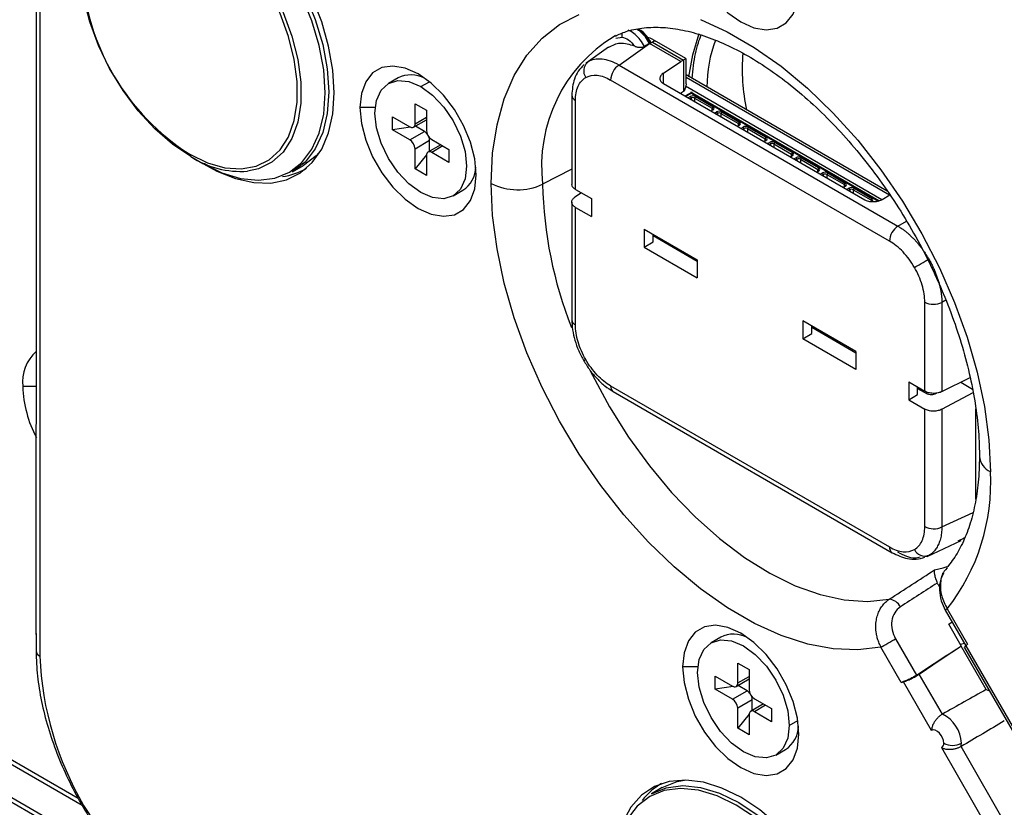
# Model space of a CAD drawing. Units: inches. Extents: x 0.3 to 16.7, y 0.1 to 10.9.
# Drawn here: x 9.5 to 10.2, y 7.9 to 8.5 of the extents above; entities that cross this region are included whole.
import ezdxf

# ---------------------------------------------------------------- set-up
doc = ezdxf.new("R2010")
doc.units = ezdxf.units.IN
doc.header["$MEASUREMENT"] = 0

msp = doc.modelspace()

# ---------------------------------------------------------------- linework, layer by layer
at = {"color": 7, "linetype": 'Continuous', "lineweight": 25}
for p, q in [((9.4785534, 9.17341032), (9.4785534, 8.01610838)), ((9.47567059, 8.99822843), (9.47567059, 8.19932416)), ((9.93304222, 8.50558715), (9.93186981, 8.5050185)), ((9.93335969, 8.50347863), (9.93820705, 8.50425457)), ((9.92747544, 8.49638844), (9.90983614, 8.48395258)), ((9.93582165, 8.4824209), (9.95990862, 8.49940242)), ((9.95991016, 8.49940157), (9.96063623, 8.49985431)), ((9.95997231, 8.49936575), (9.96225913, 8.50051062)), ((9.9846469, 8.48512141), (9.95997231, 8.49936575)), ((9.96225913, 8.50051062), (9.98678191, 8.48635392)), ((9.98867764, 8.48749185), (9.96561871, 8.50080349)), ((9.91110101, 8.4847625), (9.91010336, 8.48363156)), ((9.93582165, 8.4824209), (10.1559635, 8.35533572)), ((9.9708511, 8.47602456), (9.9846469, 8.48512141)), ((9.98678191, 8.48635392), (9.9846469, 8.48512141)), ((9.98678191, 8.48635392), (9.98678191, 8.46148833)), ((9.9887156, 8.46753943), (9.9887156, 8.48742613)), ((9.9708511, 8.46774427), (9.9708511, 8.47602456)), ((10.1475364, 8.38286582), (9.9887156, 8.47455112)), ((10.14938177, 8.37975756), (9.9887156, 8.47250817)), ((9.76138302, 8.47228843), (9.75372733, 8.4678689)), ((9.7793158, 8.46533502), (9.78610666, 8.4692553)), ((10.14936803, 8.34350243), (9.92922618, 8.47058761)), ((10.12989379, 8.37590205), (9.9709715, 8.46764594)), ((10.14335083, 8.37610731), (9.98827418, 8.46563115)), ((9.89854268, 8.45855115), (9.89854268, 8.38815986)), ((9.98678191, 8.46148833), (9.98429818, 8.45995261)), ((9.9934655, 8.46106802), (9.98791576, 8.45786423)), ((9.99301502, 8.46014236), (9.98849225, 8.45753142)), ((9.99023218, 8.45652698), (9.99197106, 8.45753082)), ((9.99197106, 8.45753082), (9.99266703, 8.45632536)), ((10.14123595, 8.37524185), (9.99256454, 8.46106802)), ((9.99301502, 8.46014236), (10.14056125, 8.37496574)), ((9.99614689, 8.45753082), (9.99545092, 8.45632536)), ((9.99614689, 8.45753082), (10.01006631, 8.44949531)), ((9.77486159, 8.45183275), (9.78377002, 8.44669002)), ((9.77486159, 8.43608058), (9.77486159, 8.45183275)), ((9.90142548, 8.38427544), (9.90142548, 8.4545334)), ((9.99162424, 8.45572337), (9.99266703, 8.45632536)), ((9.99266703, 8.45632536), (9.99266703, 8.45512137)), ((9.99545092, 8.45632536), (10.00937034, 8.44828985)), ((9.99545092, 8.45632536), (9.99545092, 8.45351427)), ((10.01006631, 8.44949531), (10.00937034, 8.44828985)), ((9.7433398, 8.44885543), (9.73129379, 8.44885543)), ((9.75704472, 8.44154395), (9.77068576, 8.43366914)), ((9.75704472, 8.43125682), (9.75704472, 8.44154395)), ((9.78377002, 8.44669002), (9.78377002, 8.43093785)), ((10.01006631, 8.44708465), (10.00832743, 8.44608082)), ((10.00937034, 8.44668275), (10.00937034, 8.44828985)), ((10.00937057, 8.44668288), (10.01006665, 8.44708485)), ((10.01111132, 8.44447372), (10.0128502, 8.44547755)), ((10.01250337, 8.4436701), (10.01354617, 8.44427209)), ((10.0128502, 8.44547755), (10.01354617, 8.44427209)), ((10.01354617, 8.44427209), (10.01354617, 8.4430681)), ((10.01702603, 8.44547755), (10.01633006, 8.44427209)), ((10.01633006, 8.44427209), (10.03024948, 8.43623658)), ((10.01633006, 8.44427209), (10.01633006, 8.441461)), ((10.01702603, 8.44547755), (10.03094545, 8.43744204)), ((9.77363828, 8.43337677), (9.78377002, 8.4392257)), ((9.77515827, 8.43405869), (9.77469553, 8.43398711)), ((9.77486159, 8.43608058), (9.78377002, 8.44122331)), ((9.77515827, 8.43405869), (9.77515827, 8.43425425)), ((9.78216929, 8.43001131), (9.77515827, 8.43405869)), ((10.03094545, 8.43503138), (10.02920657, 8.43402755)), ((10.03094545, 8.43744204), (10.03024948, 8.43623658)), ((10.03024948, 8.43462961), (10.03024948, 8.43623658)), ((10.03024971, 8.43462961), (10.03094579, 8.43503158)), ((9.77113736, 8.43343672), (9.75704472, 8.43125682)), ((9.77068576, 8.42338202), (9.75704472, 8.43125682)), ((9.77068576, 8.42338202), (9.78216929, 8.43001131)), ((10.03199046, 8.43242045), (10.03372934, 8.43342428)), ((10.03338251, 8.43161683), (10.03442531, 8.43221882)), ((10.03372934, 8.43342428), (10.03442531, 8.43221882)), ((10.03442531, 8.43221882), (10.03442531, 8.43101484)), ((10.03790516, 8.43342428), (10.03720919, 8.43221882)), ((10.03720919, 8.43221882), (10.05112862, 8.42418331)), ((10.03720919, 8.43221882), (10.03720919, 8.42940773)), ((10.03790516, 8.43342428), (10.05182459, 8.42538877)), ((9.78634511, 8.42277857), (9.77486159, 8.41614927)), ((9.79512624, 8.41955995), (9.78499333, 8.41371035)), ((9.78634511, 8.4146825), (9.78634511, 8.42277857)), ((9.78794585, 8.42370511), (9.80158688, 8.41583031)), ((9.79685573, 8.41856154), (9.78794585, 8.41341798)), ((10.05182459, 8.42297811), (10.05008571, 8.42197428)), ((10.05182459, 8.42538877), (10.05112862, 8.42418331)), ((10.05112862, 8.42257621), (10.05112862, 8.42418331)), ((10.05112884, 8.42257634), (10.05182493, 8.42297831)), ((10.05286959, 8.42036718), (10.05460847, 8.42137101)), ((10.05426165, 8.41956356), (10.05530445, 8.42016555)), ((10.05460847, 8.42137101), (10.05530445, 8.42016555)), ((10.05530445, 8.42016555), (10.05530445, 8.41896157)), ((10.0587843, 8.42137101), (10.05808833, 8.42016555)), ((10.05808833, 8.42016555), (10.07200776, 8.41213004)), ((10.05808833, 8.42016555), (10.05808833, 8.41735446)), ((10.0587843, 8.42137101), (10.07270373, 8.4133355)), ((9.59778672, 8.41019968), (9.6072915, 8.40471091)), ((9.77486159, 8.40039711), (9.77486159, 8.41614927)), ((9.78379402, 8.41150897), (9.77486159, 8.40039711)), ((9.78377002, 8.41100654), (9.78377002, 8.39525438)), ((9.78634511, 8.4146825), (9.78605745, 8.41432465)), ((9.78651122, 8.41458661), (9.78634511, 8.4146825)), ((9.80158688, 8.40554318), (9.78794585, 8.41341798)), ((9.80158688, 8.41583031), (9.80158688, 8.40554318)), ((10.07270373, 8.41092485), (10.07096484, 8.40992101)), ((10.07270373, 8.4133355), (10.07200776, 8.41213004)), ((10.07200776, 8.41052307), (10.07200776, 8.41213004)), ((10.07200798, 8.41052307), (10.07270407, 8.41092504)), ((9.67815204, 8.39808375), (9.68674252, 8.40304293)), ((10.07374873, 8.40831391), (10.07548761, 8.40931774)), ((10.07514079, 8.40751029), (10.07618358, 8.40811228)), ((10.07548761, 8.40931774), (10.07618358, 8.40811228)), ((10.07618358, 8.40811228), (10.07618358, 8.4069083)), ((10.07966344, 8.40931774), (10.07896747, 8.40811228)), ((10.07896747, 8.40811228), (10.09288689, 8.40007677)), ((10.07896747, 8.40811228), (10.07896747, 8.40530119)), ((10.07966344, 8.40931774), (10.09358286, 8.40128223)), ((9.78377002, 8.39525438), (9.77486159, 8.40039711)), ((9.89854268, 8.40037165), (9.87555251, 8.38842154)), ((10.09358286, 8.39887158), (10.09184398, 8.39786774)), ((10.09358286, 8.40128223), (10.09288689, 8.40007677)), ((10.09288689, 8.3984698), (10.09288689, 8.40007677)), ((10.09288712, 8.3984698), (10.0935832, 8.39887177)), ((10.09462787, 8.39626064), (10.09636675, 8.39726447)), ((10.09601992, 8.39545702), (10.09706272, 8.39605902)), ((10.09636675, 8.39726447), (10.09706272, 8.39605902)), ((10.09706272, 8.39605902), (10.09706272, 8.39485503)), ((10.10054258, 8.39726447), (10.0998466, 8.39605902)), ((10.0998466, 8.39605902), (10.11376603, 8.3880235)), ((10.0998466, 8.39605902), (10.0998466, 8.39324792)), ((10.10054258, 8.39726447), (10.114462, 8.38922896)), ((10.114462, 8.38922896), (10.11376603, 8.3880235)), ((10.11376603, 8.3864164), (10.11376603, 8.3880235)), ((9.80490428, 8.37921823), (9.81255996, 8.38363776)), ((9.90623461, 8.3814992), (9.90107078, 8.3780786)), ((9.90142548, 8.38427544), (9.91402228, 8.37700347)), ((10.114462, 8.38681831), (10.11272312, 8.38581447)), ((10.11376626, 8.38641653), (10.11446234, 8.3868185)), ((10.115507, 8.38420737), (10.11724589, 8.3852112)), ((10.11689906, 8.38340375), (10.11794186, 8.38400575)), ((10.11724589, 8.3852112), (10.11794186, 8.38400575)), ((10.11794186, 8.38400575), (10.11794186, 8.38280176)), ((10.12142171, 8.3852112), (10.12072574, 8.38400575)), ((10.12072574, 8.38400575), (10.13464517, 8.37597023)), ((10.12072574, 8.38400575), (10.12072574, 8.38119466)), ((10.12142171, 8.3852112), (10.13534114, 8.37717569)), ((10.14369069, 8.37624639), (10.14959227, 8.37988743)), ((9.89854268, 8.37427703), (9.89854268, 8.28143779)), ((9.91402228, 8.37700347), (9.91402228, 8.36285395)), ((10.13534114, 8.37717569), (10.13464517, 8.37597023)), ((9.90142548, 8.27742003), (9.90142548, 8.37012593)), ((9.90142548, 8.37012593), (9.91402228, 8.36285395)), ((10.1559635, 8.35533572), (10.16271952, 8.35923595)), ((9.95578056, 8.35289693), (9.99753883, 8.32879039)), ((9.95578056, 8.35289693), (9.95578056, 8.33874741)), ((9.96274027, 8.34290545), (9.96274027, 8.34887917)), ((9.95578056, 8.33874741), (9.96274027, 8.34290545)), ((9.96274027, 8.34781093), (9.99753883, 8.32772215)), ((9.95578056, 8.33874741), (9.99753883, 8.31464087)), ((9.99753883, 8.32879039), (9.99753883, 8.31464087)), ((10.17716873, 8.22509226), (10.17716873, 8.29535021)), ((10.19381456, 8.29693517), (10.19071437, 8.29514544)), ((10.19071437, 8.29514544), (10.19071437, 8.22475455)), ((10.12281366, 8.25647077), (10.08105538, 8.28057731)), ((10.08105538, 8.28057731), (10.08105538, 8.2664278)), ((10.08105538, 8.2664278), (10.08801509, 8.27058584)), ((10.08801509, 8.27058584), (10.08801509, 8.27655956)), ((10.08801509, 8.27549131), (10.12281366, 8.25540253)), ((9.5437511, 7.85386197), (8.82900093, 8.26647846)), ((10.12281366, 8.24232126), (10.08105538, 8.2664278)), ((8.83103979, 8.26197211), (9.55064542, 7.84655262)), ((10.12281366, 8.25647077), (10.12281366, 8.24232126)), ((10.16457193, 8.23236423), (10.17716873, 8.22509226)), ((10.16457193, 8.23236423), (10.16457193, 8.21821472)), ((10.19071437, 8.22475455), (10.2129153, 8.23586921)), ((10.20553645, 8.23217507), (10.21484286, 8.22680259)), ((9.47567059, 8.2287749), (9.46511865, 8.2287749)), ((9.92922618, 8.22926781), (10.14936803, 8.10218262)), ((9.93126503, 8.22476146), (10.15140688, 8.09767628)), ((10.17153164, 8.22237276), (10.17153164, 8.22834648)), ((10.17153164, 8.22727824), (10.17896762, 8.22298554)), ((10.17325098, 8.22735392), (10.17325098, 8.22628568)), ((10.17862805, 8.22318157), (10.17862805, 8.2244796)), ((10.19071437, 8.21087092), (10.21529111, 8.22411642)), ((10.16457193, 8.21821472), (10.17153164, 8.22237276)), ((10.16457193, 8.21821472), (10.17716873, 8.21094274)), ((10.18596261, 8.22358192), (10.18596261, 8.22306936)), ((10.17716873, 8.11823684), (10.17716873, 8.21094274)), ((10.19071437, 8.21087092), (10.19071437, 8.11803208)), ((10.21746574, 8.14002027), (10.21746574, 8.21108471)), ((9.47571273, 8.1988504), (9.47584938, 8.19930818)), ((9.47571273, 8.03323507), (9.47571273, 8.1988504)), ((10.19071437, 8.11803208), (10.21532733, 8.12941033)), ((10.17904588, 8.09475668), (10.20597311, 8.1072048)), ((10.20830271, 8.10913534), (10.20327674, 8.1068534)), ((10.20865841, 8.10930271), (10.20559642, 8.10790836)), ((10.20829298, 8.10851222), (10.20854208, 8.10868784)), ((10.1776816, 8.09490316), (10.17654276, 8.09467298)), ((10.1803838, 8.09544933), (10.1789011, 8.09514964)), ((9.19368986, 8.08605571), (9.50886848, 7.90410697)), ((10.19500148, 8.08569056), (10.19344018, 8.08402618)), ((9.19368986, 8.08226582), (9.51214357, 7.89842641)), ((10.18764693, 8.0726624), (10.18905893, 8.07021674)), ((10.19496261, 8.05336648), (10.21099369, 8.02559983)), ((10.19339845, 8.05246297), (10.20968727, 8.02424991)), ((10.19609015, 8.04137033), (10.19878809, 8.04312785)), ((10.20602258, 8.02416685), (10.19609015, 8.04137033)), ((9.47567059, 8.03381014), (9.47567059, 8.02012614)), ((9.47580283, 8.03380247), (9.47571273, 8.03323507)), ((10.01610849, 8.03109097), (10.00845281, 8.02667144)), ((10.15415154, 8.02979785), (10.17069596, 8.00114207)), ((10.15867264, 7.99538571), (10.14264156, 8.02315236)), ((10.20864224, 8.02605996), (10.20540295, 8.02524008)), ((10.2256877, 7.98970957), (10.20585636, 8.02405846)), ((10.20850149, 8.02271421), (10.27236952, 7.91209154)), ((10.2096973, 8.02425571), (10.27612311, 7.90920284)), ((9.99806528, 8.00765797), (9.98601926, 8.00765797)), ((10.02958706, 8.01063528), (10.03849549, 8.00549256)), ((10.02958706, 7.99488312), (10.02958706, 8.01063528)), ((10.0117702, 8.00034648), (10.02541124, 7.99247168)), ((10.0117702, 7.99005936), (10.0117702, 8.00034648)), ((10.02958706, 7.99488312), (10.03849549, 8.00002585)), ((10.03849549, 8.00549256), (10.03849549, 7.98974039)), ((10.1910859, 7.97027193), (10.17281569, 8.00191686)), ((10.02586284, 7.99223926), (10.0117702, 7.99005936)), ((10.02836375, 7.99217931), (10.03849549, 7.99802824)), ((10.02988374, 7.99286123), (10.029421, 7.99278965)), ((10.02988374, 7.99286123), (10.02988374, 7.99305678)), ((10.03689476, 7.98881385), (10.02988374, 7.99286123)), ((10.18261917, 7.95749862), (10.16048471, 7.99583664)), ((10.02541124, 7.98218455), (10.0117702, 7.99005936)), ((10.02541124, 7.98218455), (10.03689476, 7.98881385)), ((10.2256877, 7.98970957), (10.22819974, 7.98859585)), ((10.04107059, 7.98158111), (10.02958706, 7.97495181)), ((10.02958706, 7.95919964), (10.02958706, 7.97495181)), ((10.04985172, 7.97836249), (10.03971881, 7.97251289)), ((10.04107059, 7.97348504), (10.04107059, 7.98158111)), ((10.04267132, 7.98250765), (10.05631236, 7.97463284)), ((10.0515812, 7.97736408), (10.04267132, 7.97222052)), ((10.0385195, 7.97031151), (10.02958706, 7.95919964)), ((10.03849549, 7.96980908), (10.03849549, 7.95405691)), ((10.04107059, 7.97348504), (10.04078293, 7.97312719)), ((10.0412367, 7.97338915), (10.04107059, 7.97348504)), ((10.05631236, 7.96434572), (10.04267132, 7.97222052)), ((10.05631236, 7.97463284), (10.05631236, 7.96434572)), ((10.07023178, 7.96145377), (10.07702167, 7.96537348)), ((10.03849549, 7.95405691), (10.02958706, 7.95919964)), ((10.24544753, 7.87611484), (10.20584968, 7.94470031)), ((10.05962975, 7.93802076), (10.06728543, 7.9424403)), ((10.23356655, 7.86925517), (10.19055447, 7.94375429)), ((9.97002104, 7.912416), (9.96143056, 7.90745682))]:
    msp.add_line(p, q, dxfattribs=at)
at = {"color": 7, "linetype": 'Continuous', "lineweight": 25, "flags": 128}
for points in [[(9.71102355, 8.46055719), (9.70990515, 8.47843653), (9.70657493, 8.49720776), (9.70110728, 8.51645155), (9.69362435, 8.53573803), (9.68429329, 8.55463637), (9.67332253, 8.57272442), (9.66095716, 8.58959811), (9.64747338, 8.60488052), (9.6331724, 8.61823026), (9.6183737, 8.62934913), (9.60340783, 8.63798874), (9.58860912, 8.6439561), (9.57430815, 8.64711791), (9.56082437, 8.64740353), (9.54845899, 8.6448066), (9.53748824, 8.63938512), (9.52815718, 8.6312602), (9.52067424, 8.62061332), (9.5152066, 8.60768234), (9.51187638, 8.5927561), (9.51075798, 8.57616804)], [(9.6072915, 8.40471091), (9.62240629, 8.39735898), (9.6371489, 8.39293541), (9.65115633, 8.39154911), (9.66408366, 8.39323421), (9.67561257, 8.39794923), (9.6854592, 8.40557806), (9.69338108, 8.41593286), (9.69918314, 8.42875866), (9.70272253, 8.44373964), (9.70391209, 8.46050692), (9.70272253, 8.47864764), (9.69918314, 8.49771511), (9.69338108, 8.51723983), (9.6854592, 8.53674104), (9.67561257, 8.55573854), (9.66408366, 8.57376456), (9.65115633, 8.59037524), (9.6371489, 8.60516157), (9.62240629, 8.61775945), (9.6072915, 8.6278587)], [(9.60926, 8.62993666), (9.62450235, 8.61975219), (9.63936937, 8.60704799), (9.65349501, 8.59213688), (9.66653143, 8.57538603), (9.67815764, 8.55720789), (9.68808736, 8.53805006), (9.69607609, 8.51838429), (9.70192712, 8.4986948), (9.70549638, 8.47946642), (9.70669598, 8.46117261), (9.70549638, 8.44426382), (9.70192712, 8.42915642), (9.69607609, 8.41622238), (9.68808736, 8.4057802), (9.67815764, 8.39808699), (9.67815204, 8.39808375)], [(9.59778672, 8.41019968), (9.58344793, 8.41984932), (9.56950026, 8.43197979), (9.55632418, 8.44626022), (9.54427908, 8.46230106), (9.53369353, 8.47966476), (9.52485628, 8.4978777), (9.51800838, 8.51644306), (9.51333663, 8.53485443), (9.51096845, 8.5526096), (9.51096845, 8.56922426), (9.51333663, 8.58424519), (9.51800838, 8.59726267), (9.52485628, 8.60792162), (9.53263908, 8.61519309)], [(9.67471369, 8.42534216), (9.67494698, 8.42581603), (9.67951317, 8.43853937), (9.68182783, 8.45322088), (9.68182783, 8.4694601), (9.67951317, 8.48681407), (9.67494698, 8.50480942), (9.66825381, 8.52295527), (9.65961625, 8.54075665), (9.6492699, 8.557728), (9.63749698, 8.57340638), (9.62461863, 8.58736412), (9.61098613, 8.59922048), (9.59697134, 8.60865207)], [(9.59778672, 8.61139594), (9.61212551, 8.6017463), (9.62607318, 8.58961583), (9.63924927, 8.57533541), (9.65129436, 8.55929457), (9.66187991, 8.54193086), (9.67071716, 8.52371792), (9.67756506, 8.50515256), (9.68223681, 8.48674119), (9.68460499, 8.46898602), (9.68460499, 8.45237136), (9.68223681, 8.43735043), (9.67756506, 8.42433295), (9.67071716, 8.413674), (9.66187991, 8.40566434), (9.65129436, 8.40052245), (9.64250456, 8.3986494)], [(9.98601926, 8.59595312), (9.98717093, 8.5834851), (9.99056817, 8.57031259), (9.99604064, 8.55709613), (10.00331392, 8.54449843), (10.01202331, 8.53315121), (10.02173207, 8.52362345), (10.03195337, 8.51639292), (10.04217466, 8.51182219), (10.05188343, 8.51014045), (10.06059281, 8.51143203), (10.06786609, 8.51563218), (10.07333856, 8.52253026), (10.0767358, 8.53178039), (10.07788747, 8.54291873)], [(9.83491558, 8.38903584), (9.83607062, 8.41296958), (9.83952221, 8.43528914), (9.84522988, 8.45573283), (9.85312671, 8.47406097), (9.86312012, 8.49005869), (9.87509295, 8.50353842), (9.88890482, 8.51434213), (9.9043938, 8.52234315)], [(10.0000762, 8.51822522), (10.02128595, 8.50864478), (10.04262078, 8.49632845), (10.06383053, 8.48142063), (10.08466656, 8.46409609), (10.10488457, 8.44455796), (10.12424753, 8.42303529), (10.14252842, 8.39978043), (10.15951293, 8.37506601), (10.17500191, 8.34918179), (10.18881378, 8.32243124), (10.20078661, 8.29512797), (10.21078002, 8.26759211), (10.21867685, 8.24014648), (10.22438452, 8.21311285), (10.22783611, 8.18680818), (10.22899115, 8.16154086)], [(9.9910444, 8.47320673), (9.99409532, 8.49040551), (9.99911972, 8.50730017)], [(9.82316199, 8.39582104), (9.82201033, 8.40828906), (9.81861309, 8.42146157), (9.81314062, 8.43467803), (9.80586734, 8.44727573), (9.79715795, 8.45862295), (9.78744919, 8.46815071), (9.77722789, 8.47538124), (9.76700659, 8.47995197), (9.75729783, 8.48163371), (9.74858845, 8.48034213), (9.74131516, 8.47614198), (9.7358427, 8.4692439), (9.73244545, 8.45999377), (9.73129379, 8.44885543)], [(9.7793158, 8.3817521), (9.76994901, 8.38858345), (9.76122055, 8.39779726), (9.75372525, 8.40876565), (9.74797391, 8.42074112), (9.74435846, 8.43290758), (9.7431253, 8.4444359), (9.74435846, 8.45454043), (9.74797391, 8.46253258), (9.75372525, 8.4678677), (9.76122055, 8.47018219), (9.76994901, 8.46931835), (9.7793158, 8.46533502)], [(9.7793158, 8.46533502), (9.7886826, 8.45850368), (9.79741106, 8.44928986), (9.80490636, 8.43832148), (9.8106577, 8.426346), (9.81427315, 8.41417954), (9.81550631, 8.40265123), (9.81427315, 8.39254669), (9.8106577, 8.38455454), (9.80490636, 8.37921943), (9.79741106, 8.37690493), (9.7886826, 8.37776878), (9.7793158, 8.3817521)], [(9.60786378, 8.40453326), (9.6183737, 8.39873649), (9.6331724, 8.39276913), (9.64747338, 8.38960732), (9.66095716, 8.38932169), (9.67332253, 8.39191863), (9.68429329, 8.39734011), (9.69362435, 8.40546503), (9.70110728, 8.4161119), (9.70657493, 8.42904289), (9.70990515, 8.44396912), (9.71102355, 8.46055719)], [(9.73129379, 8.44885543), (9.73244545, 8.43638741), (9.7358427, 8.4232149), (9.74131516, 8.40999844), (9.74858845, 8.39740074), (9.75729783, 8.38605352), (9.76700659, 8.37652576), (9.77722789, 8.36929523), (9.78744919, 8.3647245), (9.79715795, 8.36304276), (9.80586734, 8.36433434), (9.81314062, 8.36853449), (9.81861309, 8.37543257), (9.82201033, 8.3846827), (9.82316199, 8.39582104)], [(9.59697134, 8.41200213), (9.61098613, 8.40525259), (9.62461863, 8.40136921), (9.63749698, 8.40045792), (9.6492699, 8.40254357), (9.65961625, 8.40756927), (9.66825381, 8.41539794), (9.67471369, 8.42534216)], [(9.70060131, 8.41520838), (9.69667784, 8.41073937), (9.68674811, 8.40304616), (9.68674252, 8.40304293)], [(10.14264156, 8.02315236), (10.12436226, 8.02098489), (10.10499886, 8.02180082), (10.08477852, 8.02559055), (10.06393846, 8.03230964), (10.04272316, 8.04187925), (10.02138152, 8.05418712), (10.0001639, 8.06908886), (9.97931922, 8.08640965), (9.95909202, 8.10594628), (9.9397196, 8.12746957), (9.92142923, 8.15072701), (9.90443549, 8.17544575), (9.88893773, 8.2013358), (9.87511777, 8.22809343), (9.86313775, 8.25540473), (9.8531382, 8.2829493), (9.84523643, 8.310404), (9.83952515, 8.33744673), (9.83607136, 8.36376024), (9.83491558, 8.38903584)], [(10.16903071, 8.32275392), (10.17006759, 8.32335267), (10.1713112, 8.32407076), (10.17271815, 8.32488313), (10.17423931, 8.32576141), (10.1758216, 8.32667496), (10.17740978, 8.32759189), (10.17894842, 8.32848019), (10.1803838, 8.32930885)], [(9.9130902, 8.24121516), (9.91485684, 8.23763611), (9.92830176, 8.21279557), (9.94333532, 8.18890633), (9.95976405, 8.16627583), (9.97737651, 8.14519533), (9.99594602, 8.12593613), (10.0152336, 8.1087461), (10.03499101, 8.09384648), (10.05496398, 8.08142902), (10.07489546, 8.07165354), (10.09452892, 8.06464584), (10.11361168, 8.06049613), (10.13189815, 8.05925779), (10.14915299, 8.06094677)], [(10.18486657, 8.08408017), (10.19165569, 8.08573567), (10.19481498, 8.08670508)], [(10.07788747, 7.95462358), (10.0767358, 7.9670916), (10.07333856, 7.98026411), (10.06786609, 7.99348057), (10.06059281, 8.00607827), (10.05188343, 8.01742549), (10.04217466, 8.02695325), (10.03195337, 8.03418378), (10.02173207, 8.03875451), (10.01202331, 8.04043625), (10.00331392, 8.03914466), (9.99604064, 8.03494452), (9.99056817, 8.02804644), (9.98717093, 8.0187963), (9.98601926, 8.00765797)], [(10.14264156, 8.02315236), (10.14369502, 8.02376068), (10.14496063, 8.02449147), (10.14639292, 8.02531847), (10.14794044, 8.02621197), (10.14954762, 8.02713989), (10.15115673, 8.0280689), (10.15270996, 8.02896562), (10.15415154, 8.02979785)], [(9.99785077, 8.00323843), (9.99908394, 8.01334297), (10.00269938, 8.02133512), (10.00845073, 8.02667023), (10.01594603, 8.02898473), (10.02467449, 8.02812088), (10.03404128, 8.02413756), (10.04340807, 8.01730622), (10.05213653, 8.0080924), (10.05963183, 7.99712401), (10.06538318, 7.98514854), (10.06899862, 7.97298208), (10.07023178, 7.96145377)], [(10.17281569, 8.00191686), (10.1894578, 8.01310239), (10.20253328, 8.02189173)], [(10.20253328, 8.02189173), (10.2044873, 8.02316578), (10.20602258, 8.02416685)], [(9.98601926, 8.00765797), (9.98717093, 7.99518994), (9.99056817, 7.98201744), (9.99604064, 7.96880098), (10.00331392, 7.95620328), (10.01202331, 7.94485605), (10.02173207, 7.9353283), (10.03195337, 7.92809777), (10.04217466, 7.92352704), (10.05188343, 7.9218453), (10.06059281, 7.92313688), (10.06786609, 7.92733702), (10.07333856, 7.93423511), (10.0767358, 7.94348524), (10.07788747, 7.95462358)], [(10.07023178, 7.96145377), (10.06899862, 7.95134923), (10.06538318, 7.94335708), (10.05963183, 7.93802197), (10.05213653, 7.93570747), (10.04340807, 7.93657132), (10.03404128, 7.94055464), (10.02467449, 7.94738598), (10.01594603, 7.9565998), (10.00845073, 7.96756819), (10.00269938, 7.97954366), (9.99908394, 7.99171012), (9.99785077, 8.00323843)], [(10.19216733, 7.94736938), (10.19192729, 7.9493829), (10.19122769, 7.95150129), (10.19012841, 7.95354332), (10.18872348, 7.95533427), (10.18713311, 7.9567209), (10.18549337, 7.9575846), (10.18394456, 7.95785145), (10.18261917, 7.95749862)], [(10.03195337, 7.90469044), (10.01702935, 7.9120144), (10.00243871, 7.91659179), (9.98850738, 7.91832034), (9.97554656, 7.91716145), (9.96384578, 7.913141), (9.9536664, 7.9063488), (9.94523583, 7.89693659), (9.93874239, 7.8851146), (9.93433112, 7.87114694), (9.93210057, 7.8553456), (9.9318663, 7.84334617)], [(9.96143056, 7.90745682), (9.97305117, 7.9122084), (9.9860876, 7.91390772), (10.00021323, 7.91250972), (10.01508026, 7.90804881), (10.0303226, 7.90063485), (10.04556495, 7.89045038), (10.06043197, 7.87774618), (10.07455761, 7.86283507), (10.08759403, 7.84608421), (10.09922024, 7.82790607), (10.10914996, 7.80874825), (10.11713869, 7.78908247), (10.12298972, 7.76939298), (10.12655898, 7.7501646), (10.12775858, 7.73187079)], [(9.97002104, 7.912416), (9.98164165, 7.91716757), (9.98748658, 7.9183337)], [(10.12497469, 7.73120511), (10.12378513, 7.74934583), (10.12024574, 7.7684133), (10.11444368, 7.78793802), (10.1065218, 7.80743922), (10.09667518, 7.82643673), (10.08514626, 7.84446275), (10.07221893, 7.86107343), (10.0582115, 7.87585975), (10.04346889, 7.88845764), (10.0283541, 7.89855688), (10.01323931, 7.9059088), (9.99849669, 7.91033238), (9.98448927, 7.91171868), (9.97156194, 7.91003358), (9.96003302, 7.90531856), (9.9501864, 7.89768973), (9.94226452, 7.88733493), (9.93646245, 7.87450913), (9.93292307, 7.85952815), (9.93173351, 7.84276087)], [(10.03195337, 7.67343116), (10.04687738, 7.66610719), (10.06146802, 7.66152981), (10.07539935, 7.65980126), (10.08836017, 7.66096015), (10.10006095, 7.6649806), (10.11024033, 7.67177279), (10.1186709, 7.68118501), (10.12516434, 7.69300699), (10.12957561, 7.70697466), (10.13180616, 7.72277599), (10.13180616, 7.74005802), (10.12957561, 7.75843469), (10.12516434, 7.7774955), (10.1186709, 7.79681465), (10.11024033, 7.8159606), (10.10006095, 7.83450565), (10.08836017, 7.85203554), (10.07539935, 7.86815867), (10.06146802, 7.88251489), (10.04687738, 7.8947835), (10.03195337, 7.90469044)]]:
    msp.add_lwpolyline(points, dxfattribs=at)
at = {"color": 7, "linetype": 'Continuous', "lineweight": 25}
for centre, radius, start, end in [((9.69549757, 8.56735713), 0.18396357, 183.458327, 237.61710653), ((9.99451721, 8.40285994), 0.11983767, 121.51816242, 186.91997705), ((9.94427972, 8.50602471), 0.0063254, 169.11707251, 196.25103738), ((9.96419646, 8.49770273), 0.00341138, 65.36021904, 124.60413655), ((10.11018978, 8.46524031), 0.10498915, 159.41930462, 180.11237373), ((10.18758389, 8.4791113), 0.15450775, 175.315567, 191.99747071), ((9.91717717, 8.4777907), 0.00924801, 131.07328395, 214.58592666), ((9.94444315, 8.46986089), 0.01523431, 124.46664278, 177.2657631), ((9.771656, 8.45063002), 0.02397125, 63.37862231, 115.37584043), ((9.90327553, 8.45890358), 0.00474565, 184.20958318, 247.0554592), ((9.99405898, 8.45350116), 0.00453845, 62.60967227, 117.39032751), ((9.99405898, 8.45363892), 0.00302563, 62.60967226, 117.39032757), ((10.00960885, 8.44828998), 0.00128922, 290.78342103, 69.21658012), ((10.00906537, 8.4474863), 0.00085948, 290.78342097, 69.21657989), ((10.01493811, 8.44144789), 0.00453845, 62.60967227, 117.39032751), ((10.01493811, 8.44158565), 0.00302563, 62.60967226, 117.39032757), ((9.77231587, 8.43566763), 0.00257899, 230.79671476, 9.21403699), ((10.02994451, 8.43543303), 0.00085948, 290.78342097, 69.21657989), ((10.03048799, 8.43623671), 0.00128922, 290.78342103, 69.21658012), ((10.03581725, 8.42939462), 0.00453845, 62.60967227, 117.39032751), ((9.77806725, 8.42326681), 0.00789399, 36.09417127, 58.69188067), ((9.79283626, 8.43135042), 0.00907562, 182.60547849, 237.39452166), ((9.77845122, 8.42259795), 0.00789596, 1.3107781, 23.91768552), ((10.03581725, 8.42953238), 0.00302563, 62.60967226, 117.39032757), ((9.76579535, 8.41573671), 0.00907562, 2.60547849, 57.39452166), ((10.05082364, 8.42337976), 0.00085948, 290.78342097, 69.21657989), ((10.05136713, 8.42418344), 0.00128922, 290.78342103, 69.21658012), ((10.05669639, 8.41734135), 0.00453845, 62.60967227, 117.39032751), ((10.05669639, 8.41747912), 0.00302563, 62.60967226, 117.39032757), ((9.59894244, 8.41180815), 0.00198062, 174.37962104, 234.30196147), ((9.63727581, 8.47074536), 0.07228532, 236.88681258, 274.1481077), ((9.78631574, 8.4114195), 0.00257899, 50.79671476, 189.21403699), ((10.07170278, 8.41132649), 0.00085948, 290.78342097, 69.21657989), ((10.07224626, 8.41213017), 0.00128922, 290.78342103, 69.21658012), ((9.6081068, 8.40651543), 0.00198015, 245.68604784, 305.61817266), ((10.07757553, 8.40528808), 0.00453845, 62.60967227, 117.39032751), ((10.07757553, 8.40542585), 0.00302563, 62.60967226, 117.39032757), ((9.66391714, 8.44281886), 0.04880964, 277.2169124, 301.06162561), ((9.80004166, 8.40274547), 0.02284321, 303.23055899, 358.0042252), ((10.09258192, 8.39927322), 0.00085948, 290.78342097, 69.21657989), ((10.0931254, 8.4000769), 0.00128922, 290.78342103, 69.21658012), ((10.09845466, 8.39323481), 0.00453845, 62.60967227, 117.39032751), ((10.09845466, 8.39337258), 0.00302563, 62.60967226, 117.39032757), ((9.85585291, 8.42966791), 0.04570926, 242.73835667, 295.52951635), ((10.20306086, 8.39543279), 0.32758339, 181.22639248, 201.48907166), ((10.11346106, 8.38721995), 0.00085948, 290.78342097, 69.21657989), ((10.11400454, 8.38802363), 0.00128922, 290.78342103, 69.21658012), ((10.1193338, 8.38118154), 0.00453845, 62.60967227, 117.39032751), ((10.1193338, 8.38131931), 0.00302563, 62.60967226, 117.39032757), ((10.13423658, 8.37506844), 0.00099004, 5.69479976, 65.62534215), ((10.13488368, 8.37597036), 0.00128922, 290.78342103, 69.21658012), ((10.164585, 8.3427757), 0.01523431, 124.46664278, 177.2657631), ((10.18414784, 8.30889423), 0.01523642, 242.73835667, 295.52951635), ((9.90327653, 8.28179129), 0.00474703, 184.27073328, 247.04940767), ((9.49827376, 8.23203498), 0.03331501, 132.72405908, 185.61572626), ((11.15364442, 6.09443508), 2.48882859, 119.99113819, 120.03272235), ((9.55836345, 8.23205739), 0.09330256, 182.01614743, 207.85599009), ((9.93393856, 8.22868547), 0.00474822, 172.95535454, 235.73246507), ((10.23492382, 8.17493038), 0.01464499, 185.3564358, 246.10268725), ((10.06806493, 8.15272422), 0.16116756, 321.93993574, 3.13591797), ((10.18414784, 8.13178086), 0.01523642, 242.73835667, 295.52951635), ((10.15407897, 8.10159996), 0.00474684, 172.94930068, 235.79365706), ((10.17738461, 8.10419858), 0.00924903, 205.41544416, 288.92142027), ((10.14827296, 8.05032347), 0.01065969, 25.29970895, 85.26447447), ((11.40165451, 5.96251629), 2.41407536, 119.990524, 120.03339609), ((10.02638147, 8.00943256), 0.02397125, 63.37862218, 115.37584042), ((10.12984873, 8.1025661), 0.11184057, 315.55721508, 316.51390576), ((9.48059635, 8.02061734), 0.00495019, 185.69479925, 245.62534171), ((9.73205361, 8.02671126), 0.25372185, 182.39505146, 238.38735717), ((10.02704135, 7.99447016), 0.00257899, 230.79671476, 9.21403699), ((10.13257551, 8.10412169), 0.11182386, 283.49597844, 284.45276441), ((10.03279273, 7.98206934), 0.00789399, 36.09417127, 58.69188067), ((10.04756173, 7.99015296), 0.00907562, 182.60547849, 237.39452166), ((10.0331767, 7.98140048), 0.00789596, 1.3107781, 23.91768552), ((10.02052083, 7.97453924), 0.00907562, 2.60547849, 57.39452166), ((10.04104121, 7.97022204), 0.00257899, 50.79671476, 189.21403699), ((10.17985437, 7.94655148), 0.02624513, 1.78584236, 64.66264533), ((10.05476714, 7.96154801), 0.02284321, 303.230559, 358.00422536), ((10.18817299, 7.94698411), 0.00401287, 306.40279746, 5.50932102), ((10.19912704, 7.96080158), 0.01512817, 242.60967224, 297.39032776), ((10.19170542, 7.9473017), 0.01438149, 349.57871203, 0.26962683), ((9.99305255, 7.87275743), 0.04881105, 118.93334847, 142.77736093)]:
    msp.add_arc(centre, radius, start, end, dxfattribs=at)
for points, knots in [([(9.93292815, 8.50519721), (9.93569166, 8.50650602), (9.94203692, 8.50951117), (9.95389883, 8.51186665), (9.9681825, 8.51254369), (9.98397692, 8.51072103), (10.00050838, 8.5065484), (10.01768003, 8.5000327), (10.03534142, 8.49120207), (10.05330072, 8.48010091), (10.07133903, 8.46681195), (10.08922873, 8.45145277), (10.1067415, 8.43417408), (10.12365162, 8.41515945), (10.13974188, 8.39462107), (10.15480794, 8.37279533), (10.16866148, 8.34993868), (10.18113224, 8.32632494), (10.19207076, 8.30224154), (10.20135217, 8.27798441), (10.20887502, 8.25385609), (10.21457745, 8.23015104), (10.21838667, 8.20719416), (10.22012459, 8.18835896), (10.22028497, 8.17750338), (10.22034273, 8.17359412)], [0, 0, 0, 0, 0.035166391, 0.080744879, 0.12916266, 0.175412479, 0.22034228, 0.264646229, 0.308725095, 0.352773587, 0.396883618, 0.441110785, 0.485468286, 0.529946535, 0.574524265, 0.619174581, 0.663868077, 0.708574305, 0.753255799, 0.797877725, 0.842409141, 0.886820202, 0.931084311, 0.975182442, 1, 1, 1, 1]), ([(9.93820705, 8.50425457), (9.93983482, 8.5041055), (9.94161227, 8.50337682), (9.9450749, 8.50095853), (9.94676121, 8.49926764), (9.94820999, 8.49726517)], [0, 0, 0, 0, 0.5, 0.5, 1, 1, 1, 1]), ([(9.95597419, 8.49712819), (9.9549117, 8.49890183), (9.95278458, 8.50245272), (9.94866532, 8.50663177), (9.94523568, 8.50917491), (9.94340438, 8.50965943), (9.94295157, 8.50977924)], [0, 0, 0, 0, 0.300242268, 0.601094858, 0.901366546, 1, 1, 1, 1]), ([(9.95990927, 8.49940122), (9.95886446, 8.50116791), (9.95677863, 8.50469489), (9.95314727, 8.50862149), (9.95076547, 8.51007717), (9.94983049, 8.5106486)], [0, 0, 0, 0, 0.3787495225, 0.7561242673, 1, 1, 1, 1]), ([(9.95086054, 8.51087101), (9.95169611, 8.51035909), (9.95397928, 8.50896025), (9.95750847, 8.50512179), (9.95959445, 8.50160877), (9.96063623, 8.49985431)], [0, 0, 0, 0, 0.224169664, 0.612536715, 1, 1, 1, 1]), ([(9.96012883, 8.50157497), (9.95906769, 8.50313257), (9.95695176, 8.50623844), (9.95397139, 8.50934189), (9.95235005, 8.50995961), (9.95205925, 8.51007041)], [0, 0, 0, 0, 0.452229753, 0.90175298, 1, 1, 1, 1]), ([(9.96561808, 8.50080385), (9.96324262, 8.50213844), (9.96063765, 8.50360197), (9.95808073, 8.50414508), (9.95785545, 8.50419293)], [0, 0, 0, 0, 0.911893922, 1, 1, 1, 1]), ([(9.99357904, 8.47174352), (9.99388174, 8.47520358), (9.99475974, 8.48523965), (9.99718501, 8.49677688), (9.99986118, 8.50411432), (10.00060511, 8.50615401)], [0, 0, 0, 0, 0.275309844, 0.798547903, 1, 1, 1, 1]), ([(9.94820999, 8.49726517), (9.94421336, 8.49847008), (9.93631995, 8.50084979), (9.93047327, 8.49773364), (9.9275869, 8.49619528)], [0, 0, 0, 0, 0.506324827, 1, 1, 1, 1]), ([(9.94820999, 8.49726517), (9.948496, 8.49715699), (9.94905481, 8.49694563), (9.94998398, 8.49669491), (9.95092244, 8.49651012), (9.95205485, 8.49637447), (9.95337995, 8.49637935), (9.95484346, 8.49660413), (9.95560709, 8.49695805), (9.95597419, 8.49712819)], [0, 0, 0, 0, 0.136425265, 0.266560502, 0.388356176, 0.499953283, 0.67834601, 0.845371236, 1, 1, 1, 1]), ([(9.96063623, 8.49985431), (9.96073831, 8.49993481), (9.96095454, 8.50010533), (9.96107116, 8.50043426), (9.96101869, 8.50076731), (9.96083532, 8.50104813), (9.96055651, 8.50132954), (9.96029804, 8.50147787), (9.96012883, 8.50157497)], [0, 0, 0, 0, 0.1490106897, 0.3156213427, 0.4997217566, 0.6660809163, 0.78139961, 1, 1, 1, 1]), ([(9.90834108, 8.48275807), (9.9066892, 8.48109785), (9.90349521, 8.47788771), (9.89952762, 8.46987347), (9.89892654, 8.46296556), (9.89854268, 8.45855405)], [0, 0, 0, 0, 0.279074378, 0.539605383, 1, 1, 1, 1]), ([(9.93582165, 8.4824209), (9.93122244, 8.48501828), (9.92663811, 8.48657497), (9.918183, 8.48737586), (9.91431692, 8.48661961), (9.91110101, 8.48476249)], [0, 0, 0, 0, 0.5, 0.5, 1, 1, 1, 1]), ([(9.98678191, 8.48635392), (9.98718356, 8.48658578), (9.98804889, 8.4870853), (9.98865901, 8.48743741), (9.98864778, 8.48743083), (9.98864299, 8.48742802)], [0, 0, 0, 0, 0.3319583359, 0.7151811996, 1, 1, 1, 1]), ([(9.90142548, 8.4545334), (9.90142548, 8.45863296), (9.90213039, 8.46248499), (9.90495001, 8.46872422), (9.90705661, 8.47109348), (9.90956351, 8.47254115)], [0, 0, 0, 0, 0.5, 0.5, 1, 1, 1, 1]), ([(9.90956351, 8.47254115), (9.9120704, 8.47398882), (9.91517525, 8.47462905), (9.92198788, 8.4739522), (9.92567605, 8.47263706), (9.92922618, 8.47058761)], [0, 0, 0, 0, 0.5, 0.5, 1, 1, 1, 1]), ([(9.9708511, 8.47602456), (9.97005239, 8.4754979), (9.96934145, 8.47484753), (9.96835037, 8.47337254), (9.96807736, 8.47254997), (9.96810078, 8.47091981), (9.96839715, 8.47011748), (9.96942958, 8.46871445), (9.97015848, 8.46811528), (9.9709715, 8.46764594)], [0, 0, 0, 0, 0.25, 0.25, 0.5, 0.5, 0.75, 0.75, 1, 1, 1, 1]), ([(9.98869993, 8.46753833), (9.98870499, 8.46749432), (9.98891422, 8.46567453), (9.98811959, 8.46375515), (9.98734418, 8.46188219)], [0, 0, 0, 0, 0.024184438, 1, 1, 1, 1]), ([(9.99301502, 8.46014236), (9.99301294, 8.46029977), (9.9930092, 8.46058222), (9.99300868, 8.4607751), (9.99301807, 8.46083461), (9.99301229, 8.46070439), (9.99301416, 8.46031951), (9.99301502, 8.4601421)], [0, 0, 0, 0, 0.240422633, 0.431402295, 0.57341866, 0.803373824, 1, 1, 1, 1]), ([(9.90142548, 8.38427544), (9.90055182, 8.38489049), (9.89888449, 8.38606427), (9.89873799, 8.38755308), (9.89866826, 8.38826177)], [0, 0, 0, 0, 0.523988973, 1, 1, 1, 1]), ([(9.90142548, 8.37012593), (9.90062703, 8.37058687), (9.89991125, 8.37116625), (9.89888472, 8.37250619), (9.89858031, 8.37326527), (9.89851179, 8.37480168), (9.89874786, 8.37557452), (9.89965268, 8.37696363), (9.9003152, 8.3775781), (9.90107078, 8.3780786)], [0, 0, 0, 0, 0.25, 0.25, 0.5, 0.5, 0.75, 0.75, 1, 1, 1, 1]), ([(10.14369069, 8.37624639), (10.1428636, 8.37573611), (10.14182853, 8.37527286), (10.13945012, 8.37459876), (10.13810979, 8.37439233), (10.13542544, 8.37432534), (10.13409007, 8.37446499), (10.13172932, 8.37502081), (10.13070681, 8.37543271), (10.12989379, 8.37590205)], [0, 0, 0, 0, 0.25, 0.25, 0.5, 0.5, 0.75, 0.75, 1, 1, 1, 1]), ([(10.1559635, 8.35533572), (10.15669129, 8.35489084), (10.15814098, 8.35400468), (10.16029936, 8.3524847), (10.16242436, 8.35084349), (10.16450845, 8.34907655), (10.1665444, 8.34719774), (10.16852551, 8.34521621), (10.17044551, 8.34314242), (10.17229865, 8.34098649), (10.1740795, 8.33875846), (10.1757838, 8.33646864), (10.17740524, 8.33412571), (10.17894734, 8.33174359), (10.17990639, 8.33011804), (10.1803838, 8.32930885)], [0, 0, 0, 0, 0.080837996, 0.161020789, 0.240549073, 0.319423561, 0.397644983, 0.475214086, 0.55213164, 0.628398431, 0.704015269, 0.778982982, 0.853302421, 0.926974462, 1, 1, 1, 1]), ([(10.16903071, 8.32275392), (10.16652381, 8.32709599), (10.16341896, 8.33132101), (10.15660634, 8.33850985), (10.15291817, 8.34145298), (10.14936803, 8.34350243)], [0, 0, 0, 0, 0.5, 0.5, 1, 1, 1, 1]), ([(10.1803838, 8.32930885), (10.18088388, 8.3284219), (10.18188882, 8.32663949), (10.18327771, 8.32389434), (10.18457896, 8.32109309), (10.18577574, 8.31824124), (10.18686234, 8.31535135), (10.18783022, 8.31243492), (10.18867195, 8.30950455), (10.18937984, 8.30657348), (10.18994788, 8.30365482), (10.1903656, 8.30076498), (10.19064139, 8.29791008), (10.19068997, 8.29606969), (10.19071437, 8.29514544)], [0, 0, 0, 0, 0.079140376, 0.159039549, 0.239698654, 0.321118795, 0.403301045, 0.486246449, 0.56995602, 0.654430745, 0.739671584, 0.825679471, 0.912455315, 1, 1, 1, 1]), ([(10.17716873, 8.29535021), (10.17716873, 8.29944978), (10.17646382, 8.30411567), (10.1736442, 8.31361037), (10.1715376, 8.31841185), (10.16903071, 8.32275392)], [0, 0, 0, 0, 0.5, 0.5, 1, 1, 1, 1]), ([(9.89854268, 8.28144069), (9.89866558, 8.27882251), (9.89891045, 8.2736058), (9.90086115, 8.26528089), (9.90380437, 8.25697409), (9.90660444, 8.25172687), (9.90799936, 8.24911282)], [0, 0, 0, 0, 0.252794186, 0.503691446, 0.752750274, 1, 1, 1, 1]), ([(9.90956351, 8.25001632), (9.90705661, 8.25435839), (9.90495001, 8.25915987), (9.90213039, 8.26865457), (9.90142548, 8.27332046), (9.90142548, 8.27742003)], [0, 0, 0, 0, 0.5, 0.5, 1, 1, 1, 1]), ([(9.90799936, 8.24911282), (9.90956573, 8.24659775), (9.91270994, 8.2415492), (9.91843219, 8.23484704), (9.92466635, 8.2289955), (9.92906164, 8.22617538), (9.93126756, 8.22476001)], [0, 0, 0, 0, 0.24724852, 0.496306985, 0.747204666, 1, 1, 1, 1]), ([(9.92922618, 8.22926781), (9.92567605, 8.23131726), (9.92198788, 8.23426039), (9.91517525, 8.24144923), (9.9120704, 8.24567425), (9.90956351, 8.25001632)], [0, 0, 0, 0, 0.5, 0.5, 1, 1, 1, 1]), ([(10.19071437, 8.22475455), (10.18987522, 8.22433444), (10.18884044, 8.22396907), (10.18649099, 8.22347953), (10.18517927, 8.22335885), (10.18256232, 8.22342409), (10.18126476, 8.22360983), (10.17896588, 8.22421526), (10.17796719, 8.22463132), (10.17716873, 8.22509226)], [0, 0, 0, 0, 0.25, 0.25, 0.5, 0.5, 0.75, 0.75, 1, 1, 1, 1]), ([(10.18574044, 8.22294963), (10.18490129, 8.22249737), (10.18362713, 8.22216673), (10.18101018, 8.22218061), (10.17976608, 8.2225246), (10.17896762, 8.22298554)], [0, 0, 0, 0, 0.5, 0.5, 1, 1, 1, 1]), ([(10.19071437, 8.21087092), (10.18987522, 8.21041866), (10.18884044, 8.21001908), (10.18649099, 8.20946395), (10.18517927, 8.20931207), (10.18256232, 8.20932594), (10.18126476, 8.20949166), (10.17896588, 8.21007144), (10.17796719, 8.2104818), (10.17716873, 8.21094274)], [0, 0, 0, 0, 0.25, 0.25, 0.5, 0.5, 0.75, 0.75, 1, 1, 1, 1]), ([(10.22034273, 8.17359412), (10.22029317, 8.1700591), (10.22014902, 8.1597768), (10.21856205, 8.14387365), (10.21509776, 8.1266715), (10.21008521, 8.11142555), (10.20367705, 8.09826205), (10.1982659, 8.09025024), (10.19506063, 8.08654952), (10.1946192, 8.08603985)], [0, 0, 0, 0, 0.091595827, 0.26642448, 0.441023261, 0.615853244, 0.792008238, 0.971355431, 1, 1, 1, 1]), ([(10.16903071, 8.10022909), (10.1715376, 8.10167676), (10.1736442, 8.10404602), (10.17646382, 8.11028525), (10.17716873, 8.11413728), (10.17716873, 8.11823684)], [0, 0, 0, 0, 0.5, 0.5, 1, 1, 1, 1]), ([(10.19071437, 8.11803208), (10.19069295, 8.11718652), (10.19065028, 8.11550227), (10.19041302, 8.11309829), (10.19005409, 8.11080677), (10.18956583, 8.10864144), (10.18895663, 8.106606), (10.18823107, 8.10470577), (10.18739504, 8.10294463), (10.18645447, 8.10132579), (10.18541533, 8.09985197), (10.1842844, 8.09852394), (10.18306607, 8.09734629), (10.18177413, 8.09630633), (10.18084588, 8.09573415), (10.1803838, 8.09544933)], [0, 0, 0, 0, 0.080837996, 0.161020789, 0.240549073, 0.319423561, 0.397644983, 0.475214086, 0.55213164, 0.628398431, 0.704015269, 0.778982982, 0.853302421, 0.926974462, 1, 1, 1, 1]), ([(10.14936803, 8.10218262), (10.15291817, 8.10013317), (10.15660634, 8.09881804), (10.16341896, 8.09814119), (10.16652381, 8.09878142), (10.16903071, 8.10022909)], [0, 0, 0, 0, 0.5, 0.5, 1, 1, 1, 1]), ([(10.15140941, 8.09767482), (10.15542161, 8.09580189), (10.16170407, 8.09286917), (10.17062698, 8.09229886), (10.17500313, 8.09345979), (10.17726634, 8.09406018)], [0, 0, 0, 0, 0.460422423, 0.720946817, 1, 1, 1, 1]), ([(10.17345118, 8.09404811), (10.17217064, 8.09367046), (10.16904616, 8.09274902), (10.16289384, 8.09444854), (10.15829415, 8.09678196), (10.1559635, 8.0979643)], [0, 0, 0, 0, 0.255166019, 0.62259346, 1, 1, 1, 1]), ([(10.18486657, 8.08408017), (10.1848166, 8.08392558), (10.18472588, 8.08364491), (10.18466948, 8.08314197), (10.18465177, 8.08250107), (10.18470019, 8.08164854), (10.18489238, 8.0803824), (10.18522215, 8.078901), (10.18573102, 8.07718723), (10.18635045, 8.07546548), (10.18684871, 8.0743118), (10.18708749, 8.07375891)], [0, 0, 0, 0, 0.10208872, 0.185358973, 0.249802594, 0.38272149, 0.499333069, 0.642404837, 0.772439397, 0.890944466, 1, 1, 1, 1]), ([(10.19344018, 8.08402618), (10.19313867, 8.08372127), (10.19070058, 8.08125568), (10.18927199, 8.07396265), (10.18979916, 8.06341999), (10.19323955, 8.05672136), (10.19496261, 8.05336648)], [0, 0, 0, 0, 0.045459462, 0.367596009, 0.683271508, 1, 1, 1, 1]), ([(10.19205004, 8.08144225), (10.19121133, 8.07993308), (10.18901704, 8.07598468), (10.1884991, 8.06831723), (10.18975109, 8.05985655), (10.19220753, 8.05487713), (10.19339847, 8.05246298)], [0, 0, 0, 0, 0.18012408, 0.471251715, 0.743650215, 1, 1, 1, 1]), ([(10.14264156, 8.02315236), (10.14231073, 8.02380375), (10.14166809, 8.02506908), (10.14087454, 8.02697972), (10.14022449, 8.02880713), (10.13971054, 8.0305427), (10.13931363, 8.03217442), (10.13874017, 8.03512337), (10.13838723, 8.03930971), (10.13881824, 8.0443658), (10.13991903, 8.04876071), (10.14153439, 8.05257495), (10.14365483, 8.0559163), (10.14617729, 8.05878025), (10.14816632, 8.06022841), (10.14915299, 8.06094677)], [0, 0, 0, 0, 0.048793411, 0.094781059, 0.137964287, 0.178344381, 0.215922571, 0.250700045, 0.380830935, 0.500250219, 0.603433437, 0.704960805, 0.804871967, 0.903205493, 1, 1, 1, 1]), ([(10.15791023, 8.05487892), (10.1561128, 8.0537163), (10.15461207, 8.05215727), (10.15232689, 8.04840392), (10.15156539, 8.04622961), (10.15055803, 8.03931694), (10.15162201, 8.03417912), (10.15415154, 8.02979785)], [0, 0, 0, 0, 0.25, 0.25, 0.5, 0.5, 1, 1, 1, 1]), ([(10.20866253, 8.02280719), (10.20860877, 8.02284453), (10.20846112, 8.02294708), (10.2092168, 8.02374705), (10.2096973, 8.02425571)], [0, 0, 0, 0, 0.364152325, 1, 1, 1, 1]), ([(9.47567059, 8.02012614), (9.47572978, 8.016793), (9.4759008, 8.00716195), (9.47778563, 7.99051458), (9.48194569, 7.97023317), (9.48808096, 7.94966616), (9.49604455, 7.92915715), (9.50571194, 7.90902082), (9.51692455, 7.88957306), (9.52950643, 7.87111704), (9.54326383, 7.85395089), (9.55798758, 7.83832231), (9.57346619, 7.82457756), (9.5871229, 7.81433941), (9.59559298, 7.80943888), (9.59864927, 7.8076706)], [0, 0, 0, 0, 0.0438565436, 0.126722636, 0.2095112244, 0.2921885479, 0.3747650943, 0.4572728882, 0.5397527596, 0.6222490925, 0.7047929361, 0.7874310641, 0.8702093487, 0.9531672092, 1, 1, 1, 1]), ([(10.17069596, 8.00114207), (10.17039239, 8.00094737), (10.16978592, 8.00055841), (10.16877688, 7.99995199), (10.1675439, 7.99924321), (10.16607487, 7.99844483), (10.16440886, 7.99760515), (10.16277436, 7.99684837), (10.16123749, 7.99621165), (10.15982092, 7.99569417), (10.15905389, 7.99548812), (10.15867264, 7.99538571)], [0, 0, 0, 0, 0.083367938, 0.166546872, 0.250946236, 0.376172841, 0.500333856, 0.624179843, 0.750227156, 0.87585201, 1, 1, 1, 1]), ([(10.16048471, 7.99583664), (10.16074248, 7.99590804), (10.16125699, 7.99605054), (10.16216309, 7.99636546), (10.1633097, 7.99681041), (10.16472997, 7.99742392), (10.16641651, 7.99823083), (10.16813572, 7.9991219), (10.16981938, 8.00006088), (10.17142803, 8.00101421), (10.17235278, 8.00161574), (10.17281569, 8.00191686)], [0, 0, 0, 0, 0.0834529946, 0.1665675213, 0.2507681677, 0.3760794824, 0.4999793272, 0.6240220519, 0.7493919617, 0.8745489192, 1, 1, 1, 1]), ([(10.1910859, 7.97027193), (10.19077449, 7.97008138), (10.19015895, 7.96970475), (10.18921877, 7.9689974), (10.1883015, 7.96821992), (10.18741927, 7.96737872), (10.1865871, 7.96649235), (10.1858175, 7.9655734), (10.18472613, 7.964098), (10.18358419, 7.96208374), (10.18276073, 7.95968542), (10.18266438, 7.95819704), (10.18261917, 7.95749862)], [0, 0, 0, 0, 0.075467164, 0.149169085, 0.221426116, 0.292511638, 0.362627116, 0.431888955, 0.500326718, 0.684732244, 0.852061373, 1, 1, 1, 1]), ([(10.20584968, 7.94470031), (10.20555445, 7.94453856), (10.20496346, 7.94421476), (10.20394855, 7.94376967), (10.20285888, 7.94336541), (10.20169923, 7.94301299), (10.20048781, 7.94272063), (10.19923919, 7.94249729), (10.19745918, 7.94229323), (10.19521516, 7.94228175), (10.19269078, 7.94271405), (10.19126917, 7.94340628), (10.19055447, 7.94375429)], [0, 0, 0, 0, 0.069669507, 0.139461773, 0.209667719, 0.280573179, 0.35245564, 0.425581468, 0.500203717, 0.6664747, 0.832321817, 1, 1, 1, 1])]:
    msp.add_open_spline(points, degree=3, knots=knots, dxfattribs=at)
for points in [[(9.95991015, 8.49940163), (9.95859813, 8.49864465), (9.95728614, 8.49788684), (9.95597419, 8.4971282)], [(9.95991016, 8.49940159), (9.95993065, 8.49938948), (9.95995162, 8.4993777), (9.95997231, 8.49936575)], [(9.98678191, 8.46148833), (9.98698283, 8.46161257), (9.987171, 8.46174437), (9.98734418, 8.46188219)], [(10.14915299, 8.06094677), (10.16105924, 8.06865543), (10.17296378, 8.07636654), (10.18486657, 8.08408017)], [(10.18708749, 8.07375891), (10.17736283, 8.06746384), (10.16763706, 8.06117052), (10.15791023, 8.05487892)], [(10.18764693, 8.0726624), (10.18743991, 8.07302097), (10.18725368, 8.07338655), (10.18708749, 8.07375891)], [(10.17069596, 8.00114207), (10.18130962, 8.00805669), (10.19192207, 8.01497323), (10.20253328, 8.02189173)], [(10.2256877, 7.98970957), (10.21415252, 7.98323255), (10.20261863, 7.97675327), (10.1910859, 7.97027193)], [(10.239986, 7.96494418), (10.22860851, 7.95819405), (10.21722969, 7.95144616), (10.20584968, 7.94470031)]]:
    msp.add_open_spline(points, degree=3, dxfattribs=at)

doc.saveas('drawing.dxf')
